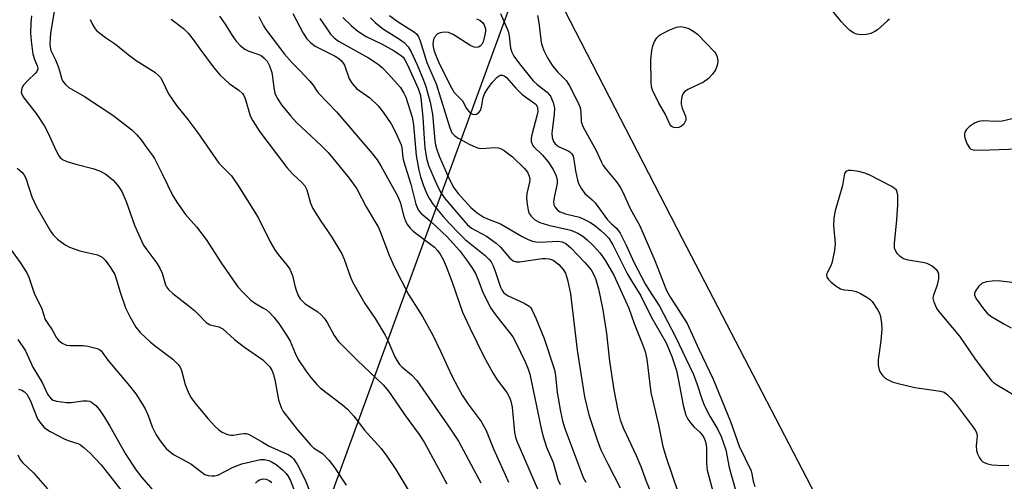
# Model space of a CAD drawing. Units: inches. Extents: x 1333761 to 1339761, y 513446 to 517447.
# Drawn here: x 1337210 to 1337452, y 513630 to 513744 of the extents above; entities that cross this region are included whole.
import ezdxf

# ---------------------------------------------------------------- set-up
doc = ezdxf.new("R2010")
doc.units = ezdxf.units.IN
doc.header["$MEASUREMENT"] = 0
for name, color, linetype in [('HYDRO-Single Line Stream', 4, 'Continuous'), ('Undefined', 1, 'Continuous'), ('UTIL-Cross Country Transmission Line', 1, 'Continuous')]:
    doc.layers.add(name, color=color, linetype=linetype)

msp = doc.modelspace()

# ---------------------------------------------------------------- linework, layer by layer
at = {"layer": 'HYDRO-Single Line Stream'}
msp.add_lwpolyline([(1337342.76, 513749.17), (1337373.17, 513690.06), (1337405.96, 513626.96), (1337416.28, 513595.39), (1337419.68, 513586.56), (1337431.33, 513562.92), (1337452.45, 513534.31), (1337475.92, 513498.48), (1337492.01, 513464.83), (1337498.18, 513446.37)], dxfattribs=at)
at = {"layer": 'Undefined'}
for points, elevation in [([(1337218.86, 513746.42), (1337217.92, 513740.6), (1337217.76, 513738), (1337217.81, 513737.15), (1337218, 513736.34), (1337219.13, 513733.99), (1337219.79, 513732.41), (1337220.24, 513731.06), (1337220.6, 513729.48), (1337220.87, 513728.83), (1337221.56, 513727.96), (1337222.43, 513727.22), (1337226.24, 513724.97), (1337233.24, 513720.39), (1337237.9, 513716.77), (1337239.11, 513715.61), (1337240.21, 513714.38), (1337241.47, 513712.47), (1337242.97, 513710.48), (1337243.43, 513709.76), (1337245.44, 513705.85), (1337247.89, 513700.76), (1337248.92, 513699), (1337251.05, 513695.94), (1337253.79, 513692.91), (1337256.18, 513689.8), (1337259.81, 513684.11), (1337263.93, 513678.21), (1337265.07, 513676.92), (1337267.13, 513674.91), (1337268.06, 513674.22), (1337270.12, 513673.05), (1337270.99, 513672.48), (1337271.74, 513671.84), (1337272.83, 513670.7), (1337274.03, 513669.19), (1337276.08, 513666.03), (1337276.78, 513664.78), (1337278.03, 513661.87), (1337278.8, 513660.34), (1337280.66, 513657.5), (1337281.85, 513655.91), (1337283.34, 513654.18), (1337284.21, 513653.34), (1337289.67, 513649.18), (1337290.97, 513648.03), (1337292.42, 513646.39), (1337295.1, 513642.89), (1337299.14, 513638.38), (1337300.57, 513636.54), (1337302.81, 513633.24), (1337305.89, 513628.08)], 290), ([(1337277.46, 513745.44), (1337280, 513740.6), (1337280.94, 513739.16), (1337281.89, 513738.19), (1337282.97, 513737.35), (1337287.85, 513734.89), (1337288.79, 513734.32), (1337289.4, 513733.81), (1337289.86, 513733.22), (1337290.13, 513732.74), (1337291.35, 513729.34), (1337292.02, 513728.18), (1337293.15, 513727), (1337296.37, 513724.65), (1337298.41, 513722.68), (1337299.69, 513721.16), (1337301.61, 513718.32), (1337302.81, 513716.09), (1337304.06, 513713.13), (1337304.24, 513712.34), (1337304.51, 513710.02), (1337304.7, 513709.18), (1337306.47, 513703.4), (1337307.67, 513698.54), (1337308.26, 513697.1), (1337308.9, 513696.29), (1337311.4, 513694.29), (1337315.37, 513690.49), (1337318.43, 513687.09), (1337320.13, 513684.85), (1337321.62, 513682.68), (1337322.33, 513681.45), (1337323, 513679.94), (1337324.1, 513677.06), (1337325.99, 513673.2), (1337327.27, 513671.33), (1337330.7, 513666.98), (1337331.5, 513665.85), (1337332.27, 513664.45), (1337334.53, 513659.72), (1337335.23, 513658.13), (1337335.68, 513656.67), (1337338.47, 513643.32), (1337338.89, 513641.62), (1337339.79, 513638.76), (1337341.47, 513634.93), (1337342.63, 513630.8), (1337343.19, 513629.51)], 280), ([(1337328.5, 513745.44), (1337330.38, 513741.11), (1337330.63, 513739.95), (1337330.98, 513736.87), (1337331.27, 513735.91), (1337331.76, 513734.94), (1337333.16, 513733.02), (1337336.57, 513728.88), (1337337.5, 513727.98), (1337340.01, 513726.05), (1337340.82, 513725.06), (1337341.47, 513723.5), (1337341.75, 513722.12), (1337341.68, 513720.69), (1337341.13, 513716), (1337341.22, 513714.91), (1337341.55, 513713.94), (1337341.93, 513713.38), (1337342.73, 513712.73), (1337345.1, 513711.67), (1337345.58, 513711.38), (1337345.97, 513711.02), (1337346.33, 513710.33), (1337346.55, 513709.54), (1337346.92, 513706.72), (1337347.4, 513704.41), (1337347.69, 513703.59), (1337348.38, 513702.31), (1337349.23, 513701.15), (1337351.04, 513699.61), (1337351.8, 513698.82), (1337354.81, 513694.69), (1337355.75, 513693.65), (1337357.07, 513692.49), (1337357.88, 513691.36), (1337359.31, 513688.57), (1337361.37, 513684.12), (1337364.04, 513678.93), (1337364.93, 513677.41), (1337367.55, 513673.39), (1337371.48, 513665.9), (1337375.97, 513656.61), (1337376.87, 513654.18), (1337378.04, 513650.4), (1337378.64, 513648.91), (1337379.97, 513646.36), (1337381.91, 513643.09), (1337382.73, 513641.37), (1337383.88, 513638.07), (1337384.71, 513633.74), (1337386.58, 513627.04)], 268), ([(1337424.13, 513744.04), (1337423.61, 513743.65), (1337421.16, 513741.38), (1337420.48, 513740.97), (1337419.52, 513740.53), (1337418.48, 513740.26), (1337417.11, 513740.17), (1337416.03, 513740.31), (1337415.24, 513740.65), (1337414.39, 513741.26), (1337413.2, 513742.39), (1337412.22, 513743.47), (1337410.17, 513746.02)], 266), ([(1337213.27, 513744.84), (1337213.07, 513743.07), (1337212.99, 513740.67), (1337213.17, 513738.69), (1337213.6, 513735.41), (1337213.97, 513734.09), (1337214.71, 513732.37), (1337214.77, 513731.74), (1337214.55, 513731.14), (1337214.22, 513730.72), (1337212.3, 513728.95), (1337211.2, 513727.67), (1337210.83, 513726.98), (1337210.72, 513726.09), (1337210.95, 513725.37), (1337211.39, 513724.65), (1337214.42, 513720.79), (1337216.41, 513717.69), (1337217.21, 513716.15), (1337219.28, 513711.62), (1337219.93, 513710.44), (1337220.27, 513710.02), (1337220.88, 513709.48), (1337221.89, 513708.98), (1337224.15, 513708.33), (1337228.3, 513707.3), (1337229.93, 513706.72), (1337231.48, 513705.86), (1337233.33, 513704.42), (1337234.46, 513703.1), (1337235.42, 513701.65), (1337236.47, 513699.21), (1337238.57, 513693.35), (1337240.23, 513689.5), (1337240.78, 513688.47), (1337241.56, 513687.25), (1337244.02, 513684.01), (1337244.81, 513682.79), (1337245.39, 513681.5), (1337246.2, 513678.64), (1337246.44, 513678.15), (1337246.92, 513677.49), (1337247.97, 513676.51), (1337251.69, 513673.66), (1337253.3, 513672.33), (1337254.39, 513671.32), (1337256.2, 513669.42), (1337257.14, 513668.87), (1337259.3, 513668.35), (1337260.29, 513667.87), (1337263.14, 513665.24), (1337265.62, 513663.33), (1337270.07, 513660.19), (1337270.94, 513659.43), (1337271.71, 513658.58), (1337272.3, 513657.65), (1337272.7, 513656.62), (1337273.11, 513654.88), (1337273.96, 513650.41), (1337274.58, 513648.52), (1337275.12, 513647.5), (1337278.57, 513642.99), (1337281.77, 513639.27), (1337282.53, 513638.6), (1337284.73, 513637.18), (1337286.28, 513635.53), (1337287.52, 513633.96), (1337290.57, 513629.42)], 292), ([(1337227.67, 513743.93), (1337228.11, 513742.88), (1337228.68, 513741.91), (1337229.22, 513741.28), (1337230.07, 513740.55), (1337231.43, 513739.54), (1337233.91, 513737.91), (1337236.96, 513735.32), (1337238.99, 513733.89), (1337243.51, 513730.95), (1337244.44, 513730.21), (1337244.9, 513729.69), (1337245.45, 513728.77), (1337246.91, 513725.7), (1337248.85, 513722.82), (1337251.65, 513719.37), (1337254.13, 513716.1), (1337259.28, 513708.64), (1337259.99, 513707.83), (1337262.36, 513705.46), (1337264.09, 513702.97), (1337268.93, 513695.21), (1337271.91, 513689.25), (1337273.01, 513687.29), (1337273.84, 513686.13), (1337276.08, 513683.46), (1337276.7, 513682.51), (1337277.37, 513680.95), (1337277.94, 513678.46), (1337278.27, 513677.33), (1337278.72, 513676.22), (1337279.28, 513675.26), (1337279.8, 513674.62), (1337280.51, 513673.99), (1337283.58, 513672.01), (1337284.46, 513671.28), (1337285.21, 513670.36), (1337285.89, 513669.38), (1337287.63, 513666.18), (1337288.64, 513664.82), (1337293.27, 513660.14), (1337299.65, 513654.03), (1337300.96, 513652.52), (1337305.28, 513646.2), (1337308.48, 513641.85), (1337309.72, 513639.99), (1337315.32, 513629.74)], 288), ([(1337247.55, 513744.01), (1337250.56, 513741.77), (1337251.73, 513740.57), (1337252.98, 513739.06), (1337254.62, 513736.69), (1337257.88, 513732.28), (1337259.52, 513730.33), (1337261.82, 513728.22), (1337264.17, 513726.57), (1337265.12, 513725.71), (1337265.41, 513725.28), (1337265.74, 513724.51), (1337267, 513720.25), (1337267.67, 513718.98), (1337269.39, 513716.29), (1337276, 513707.52), (1337277.42, 513706), (1337279.71, 513703.87), (1337280.41, 513703.03), (1337280.88, 513702.05), (1337281.84, 513698.75), (1337282.41, 513697.46), (1337284.32, 513694.3), (1337286.91, 513690.66), (1337289.47, 513686.31), (1337290.09, 513684.99), (1337291.66, 513680.58), (1337292.25, 513679.24), (1337295.19, 513674.11), (1337297.7, 513670.36), (1337300.16, 513666.31), (1337300.83, 513664.99), (1337302.56, 513660.95), (1337303.08, 513659.95), (1337303.72, 513659.06), (1337304.27, 513658.46), (1337306.66, 513656.5), (1337307.96, 513655.12), (1337316.23, 513643.19), (1337318.16, 513640.18), (1337323.64, 513629.98)], 286), ([(1337259.46, 513744.79), (1337260.8, 513742.83), (1337262.56, 513739.99), (1337263.53, 513738.65), (1337264.56, 513737.58), (1337265.7, 513736.66), (1337266.69, 513736.16), (1337268.88, 513735.4), (1337269.66, 513735.05), (1337270.35, 513734.55), (1337271.12, 513733.72), (1337271.76, 513732.51), (1337272.31, 513730.93), (1337272.5, 513729.85), (1337272.77, 513727.16), (1337273.06, 513725.86), (1337273.61, 513724.6), (1337274.71, 513722.95), (1337277, 513720.13), (1337278.33, 513718.64), (1337284.42, 513712.97), (1337286.11, 513711.24), (1337291.34, 513704.95), (1337293.16, 513702.26), (1337295.52, 513697.82), (1337298.5, 513692.74), (1337299.19, 513691.13), (1337301.1, 513685.93), (1337302.38, 513683.19), (1337305.92, 513676.33), (1337309.33, 513670.9), (1337311.91, 513666.28), (1337313.79, 513662.36), (1337316.5, 513656.43), (1337318.16, 513653.16), (1337319.11, 513651.52), (1337320.57, 513649.3), (1337323.71, 513645.05), (1337324.94, 513642.81), (1337326.82, 513638.32), (1337330.43, 513630.14)], 284), ([(1337269.09, 513744.68), (1337270.23, 513742.4), (1337270.81, 513741.45), (1337275.45, 513735.42), (1337277.31, 513733.25), (1337279.2, 513731.39), (1337281.53, 513728.86), (1337282.43, 513727.76), (1337283.27, 513726.5), (1337283.79, 513725.84), (1337288.16, 513721.22), (1337297, 513710.99), (1337298.19, 513709.4), (1337299.12, 513707.97), (1337303.21, 513700.55), (1337303.81, 513699.01), (1337304.73, 513695.52), (1337305.27, 513694.16), (1337305.68, 513693.41), (1337306.28, 513692.63), (1337307.06, 513691.89), (1337312.28, 513687.96), (1337313.04, 513687.13), (1337313.68, 513686.21), (1337314.47, 513684.76), (1337315.18, 513683.22), (1337316.62, 513679.36), (1337319.19, 513671.97), (1337320.98, 513668.07), (1337324.39, 513661.06), (1337326.6, 513656.99), (1337327.7, 513655.28), (1337330.08, 513652.17), (1337330.83, 513650.78), (1337331.08, 513650.02), (1337331.34, 513648.59), (1337331.96, 513642.34), (1337332.21, 513641.19), (1337332.52, 513640.21), (1337343.78, 513614.26)], 282), ([(1337284.14, 513744.23), (1337285.54, 513742.03), (1337286.72, 513740.36), (1337287.6, 513739.42), (1337288.69, 513738.58), (1337296.1, 513734.48), (1337298.45, 513732.97), (1337299.51, 513732.03), (1337300.91, 513730.61), (1337303.89, 513727.18), (1337304.78, 513725.85), (1337305.27, 513724.84), (1337306.79, 513719.95), (1337307.12, 513718.02), (1337307.79, 513710.46), (1337308.43, 513706.92), (1337308.84, 513705.24), (1337309.46, 513703.28), (1337310.29, 513701.24), (1337311.02, 513699.81), (1337311.94, 513698.46), (1337314.43, 513695.51), (1337316, 513693.73), (1337318.24, 513691.38), (1337319.85, 513689.86), (1337324.77, 513685.91), (1337325.75, 513684.94), (1337326.18, 513684.33), (1337326.67, 513683.34), (1337327.28, 513681.78), (1337328.51, 513678.12), (1337328.83, 513677.41), (1337329.26, 513676.81), (1337329.65, 513676.45), (1337330.39, 513676), (1337334.33, 513674.17), (1337335.53, 513673.46), (1337335.91, 513673.07), (1337336.21, 513672.61), (1337337.18, 513670.51), (1337339.24, 513665.47), (1337341.75, 513657.78), (1337342.03, 513656.33), (1337342.47, 513652.2), (1337343.21, 513647.51), (1337343.7, 513645.24), (1337344.33, 513643.3), (1337348.21, 513632.84), (1337348.86, 513631.27), (1337349.49, 513630.1)], 278), ([(1337289.79, 513744.45), (1337291.87, 513742.4), (1337293.4, 513741.05), (1337295.48, 513739.74), (1337299.38, 513737.87), (1337302.36, 513736.25), (1337304.2, 513735), (1337304.56, 513734.64), (1337305.01, 513734.02), (1337305.54, 513732.99), (1337308.24, 513726.97), (1337308.82, 513725.28), (1337309.02, 513723.89), (1337309.39, 513719.87), (1337309.71, 513714.7), (1337309.93, 513712.38), (1337310.34, 513709.83), (1337310.83, 513708), (1337313.01, 513702.96), (1337313.91, 513701.22), (1337314.94, 513699.86), (1337319.22, 513694.75), (1337320.39, 513693.47), (1337321.37, 513692.65), (1337325.05, 513690.63), (1337327.45, 513688.95), (1337328.52, 513687.93), (1337330.81, 513685.23), (1337331.62, 513684.59), (1337332.33, 513684.37), (1337333.18, 513684.34), (1337338.78, 513685.11), (1337339.66, 513685.17), (1337340.47, 513685.1), (1337341.45, 513684.71), (1337342.8, 513683.69), (1337343.89, 513682.47), (1337344.46, 513681.53), (1337344.98, 513679.88), (1337345.68, 513676.42), (1337347.31, 513662.59), (1337349.15, 513651.09), (1337350.2, 513646.72), (1337352.37, 513640.29), (1337353.2, 513638.08), (1337354.85, 513634.65), (1337357.9, 513628.76)], 276), ([(1337296.57, 513744.38), (1337297.77, 513743.12), (1337299.78, 513741.54), (1337303.69, 513739.12), (1337304.85, 513738.3), (1337305.85, 513737.22), (1337306.57, 513735.97), (1337308.05, 513732.81), (1337309.59, 513729.02), (1337310.12, 513727.46), (1337311.21, 513723.58), (1337311.75, 513720.66), (1337312.36, 513714.14), (1337312.54, 513713.06), (1337312.83, 513711.95), (1337313.46, 513710.34), (1337315.84, 513704.94), (1337317.06, 513702.57), (1337318.1, 513701.16), (1337321.18, 513697.69), (1337322.74, 513696.35), (1337324.21, 513695.39), (1337325.27, 513694.9), (1337328.5, 513693.66), (1337333.84, 513690.58), (1337335.33, 513689.84), (1337336.36, 513689.43), (1337337.17, 513689.25), (1337338.01, 513689.18), (1337341.2, 513689.37), (1337342.62, 513689.38), (1337343.63, 513689.21), (1337344.54, 513688.81), (1337345.81, 513687.76), (1337349.25, 513684.19), (1337350.75, 513682.36), (1337351.54, 513680.97), (1337351.9, 513680.01), (1337352.56, 513677.69), (1337353.62, 513672.51), (1337354.57, 513666.69), (1337355.31, 513659.9), (1337356.39, 513652.87), (1337357.3, 513647.79), (1337357.9, 513645.49), (1337358.75, 513643.32), (1337361.84, 513636.7), (1337362.97, 513633.99), (1337364.32, 513630.33), (1337365.82, 513626.61)], 274), ([(1337301.22, 513744.9), (1337303.32, 513743.39), (1337307.36, 513740.85), (1337307.91, 513740.34), (1337308.33, 513739.71), (1337308.74, 513738.66), (1337310.43, 513733.34), (1337312.69, 513728.14), (1337316.03, 513717.28), (1337316.56, 513716.03), (1337317.17, 513715.37), (1337318.06, 513714.79), (1337320.99, 513713.18), (1337322.3, 513712.58), (1337323.11, 513712.33), (1337323.92, 513712.24), (1337325.02, 513712.26), (1337327.2, 513712.48), (1337327.97, 513712.39), (1337328.69, 513712.1), (1337329.37, 513711.7), (1337331.45, 513710.12), (1337334.42, 513707.31), (1337335.12, 513706.37), (1337335.54, 513705.41), (1337335.69, 513704.69), (1337335.66, 513703.96), (1337335, 513701.18), (1337334.9, 513700.01), (1337335.04, 513698.52), (1337335.29, 513697.05), (1337335.57, 513696.23), (1337336.01, 513695.57), (1337336.97, 513694.63), (1337338.15, 513693.98), (1337340.34, 513693.34), (1337345.78, 513692.12), (1337347.54, 513691.35), (1337348.7, 513690.65), (1337349.78, 513689.77), (1337351.26, 513688.35), (1337353.03, 513686.45), (1337354.34, 513684.56), (1337356.37, 513681.02), (1337360.07, 513672.96), (1337361.36, 513669.17), (1337363.35, 513664.26), (1337364.06, 513662.31), (1337364.49, 513660.36), (1337365.45, 513652.18), (1337367.31, 513644.22), (1337368.4, 513638.91), (1337369.2, 513636.23), (1337374.99, 513619.29)], 272), ([(1337322.63, 513744.15), (1337323.4, 513743.75), (1337324.06, 513743.23), (1337324.49, 513742.6), (1337324.8, 513741.62), (1337324.81, 513741.06), (1337324.69, 513740.19), (1337324.22, 513738.48), (1337323.89, 513737.82), (1337323.61, 513737.45), (1337323.3, 513737.22), (1337322.98, 513737.1), (1337322.53, 513737.07), (1337322.07, 513737.15), (1337321.22, 513737.48), (1337316.85, 513740.27), (1337315.74, 513740.77), (1337314.69, 513740.86), (1337313.64, 513740.7), (1337312.99, 513740.38), (1337312.33, 513739.69), (1337312.02, 513738.99), (1337311.86, 513737.95), (1337311.92, 513737.2), (1337312.19, 513736.16), (1337313.42, 513733.15), (1337316.45, 513727.11), (1337317.15, 513726.02), (1337319.13, 513723.91), (1337320.14, 513722.05), (1337320.78, 513721.24), (1337321.16, 513720.91), (1337321.63, 513720.67), (1337322.12, 513720.56), (1337322.57, 513720.62), (1337323.13, 513720.96), (1337323.55, 513721.54), (1337323.8, 513722.34), (1337324.22, 513724.75), (1337324.65, 513725.79), (1337325.37, 513727.01), (1337326.47, 513728.42), (1337327.66, 513729.72), (1337328.46, 513730.25), (1337329.02, 513730.28), (1337329.41, 513730.11), (1337329.98, 513729.66), (1337332.26, 513727.08), (1337333.72, 513725.61), (1337334.42, 513725.05), (1337336.38, 513723.73), (1337337.23, 513723), (1337337.62, 513722.3), (1337337.67, 513721.34), (1337337.45, 513720.26), (1337336.22, 513715.57), (1337336.06, 513714.74), (1337336.05, 513713.94), (1337336.26, 513713.3), (1337336.65, 513712.72), (1337338.86, 513710.54), (1337340.24, 513708.95), (1337341.48, 513707.01), (1337342.22, 513705.48), (1337342.43, 513704.44), (1337342.44, 513703.64), (1337341.74, 513700.54), (1337341.56, 513699.15), (1337341.62, 513698.36), (1337341.82, 513697.86), (1337342.51, 513697.01), (1337343.18, 513696.6), (1337344.45, 513696.17), (1337347.94, 513695.31), (1337348.96, 513694.86), (1337350.45, 513694.06), (1337351.58, 513693.32), (1337353.2, 513692), (1337354.17, 513691.15), (1337355.11, 513690.12), (1337356.13, 513688.53), (1337358.78, 513683.08), (1337359.71, 513681.33), (1337360.68, 513679.62), (1337362.96, 513675.95), (1337365.57, 513670.77), (1337369.19, 513664.37), (1337370.63, 513661.08), (1337371.73, 513657.63), (1337372.27, 513655.12), (1337373.36, 513649.06), (1337374.07, 513646.62), (1337374.55, 513645.61), (1337375.24, 513644.65), (1337376.03, 513643.77), (1337377.4, 513642.51), (1337377.99, 513641.84), (1337378.48, 513641.1), (1337378.81, 513640.31), (1337379.01, 513639.48), (1337379.14, 513638.31), (1337379.14, 513634.75), (1337379.32, 513633.04), (1337381.6, 513624.52)], 270), ([(1337337.63, 513744.92), (1337337.93, 513743.18), (1337338.48, 513738.28), (1337338.71, 513737.44), (1337339.14, 513736.34), (1337340.03, 513734.49), (1337341.31, 513732.51), (1337342.59, 513730.98), (1337344.62, 513728.93), (1337345.5, 513727.62), (1337347.47, 513723.64), (1337348.05, 513722.3), (1337348.28, 513721.25), (1337348.3, 513718.87), (1337348.76, 513717.65), (1337352, 513711.74), (1337353.25, 513709.01), (1337353.76, 513708.06), (1337354.56, 513706.94), (1337357.03, 513704.01), (1337357.9, 513702.66), (1337358.53, 513701.46), (1337360.36, 513697.46), (1337362.72, 513693.19), (1337366.43, 513684.63), (1337369.32, 513677.25), (1337370.29, 513675.55), (1337374.37, 513669.16), (1337377.21, 513662.83), (1337380.73, 513655.47), (1337385, 513645.03), (1337387.19, 513639.02), (1337390.09, 513632.93), (1337390.3, 513632.16), (1337390.57, 513630.36), (1337391.03, 513629.05)], 266), ([(1337454.22, 513719.55), (1337451.76, 513718.95), (1337450.34, 513718.86), (1337447.13, 513719.02), (1337446.01, 513718.87), (1337444.97, 513718.42), (1337443.75, 513717.66), (1337443.01, 513716.92), (1337442.65, 513716.23), (1337442.54, 513715.7), (1337442.56, 513715.15), (1337442.76, 513714.33), (1337443.18, 513713.27), (1337443.73, 513712.35), (1337444.06, 513712.08), (1337444.64, 513711.86), (1337446.33, 513711.78), (1337458.15, 513712.17)], 264), ([(1337209.71, 513707.36), (1337210.9, 513706.36), (1337211.35, 513705.79), (1337211.81, 513704.88), (1337213.34, 513700.36), (1337214.45, 513697.89), (1337217.87, 513691.9), (1337218.56, 513690.95), (1337219.64, 513689.94), (1337221.53, 513688.49), (1337222.57, 513687.93), (1337225.1, 513687.07), (1337229.45, 513686.04), (1337230.6, 513685.47), (1337231.36, 513684.77), (1337232.68, 513682.93), (1337233.68, 513681.23), (1337234.06, 513680.17), (1337235.1, 513676.61), (1337236.36, 513673.05), (1337237.39, 513670.92), (1337238.9, 513668.25), (1337239.95, 513666.94), (1337242.5, 513664.6), (1337244.06, 513663.31), (1337248, 513660.36), (1337249.25, 513659.11), (1337249.75, 513658.39), (1337250.11, 513657.59), (1337251.02, 513654.17), (1337251.86, 513652.09), (1337252.49, 513650.84), (1337253.36, 513649.66), (1337256.55, 513645.8), (1337258.28, 513643.88), (1337259.28, 513642.98), (1337259.96, 513642.51), (1337260.98, 513642.02), (1337261.77, 513641.75), (1337262.31, 513641.67), (1337262.83, 513641.69), (1337264.7, 513642.05), (1337265.5, 513642.13), (1337266.03, 513642.08), (1337266.54, 513641.93), (1337267.29, 513641.56), (1337269.97, 513639.94), (1337271.67, 513639.02), (1337276.47, 513636.81), (1337277.13, 513636.37), (1337277.66, 513635.85), (1337278.61, 513634.38), (1337280.49, 513630.67), (1337282.38, 513625.9)], 294), ([(1337454.69, 513651.52), (1337450.65, 513653.9), (1337449.94, 513654.4), (1337449.31, 513655), (1337445.27, 513660.37), (1337441.4, 513666.02), (1337436.67, 513671.69), (1337435.78, 513672.86), (1337435.06, 513674.37), (1337434.84, 513675.41), (1337434.97, 513676.22), (1337435.9, 513678.71), (1337436.23, 513680.17), (1337436.26, 513681.29), (1337436.09, 513681.76), (1337435.79, 513682.16), (1337434.57, 513683.23), (1337433.88, 513683.67), (1337433.36, 513683.9), (1337432.22, 513684.19), (1337428.68, 513684.78), (1337427.56, 513685.09), (1337427.08, 513685.36), (1337426.66, 513685.7), (1337426.1, 513686.3), (1337425.63, 513686.96), (1337425.36, 513687.7), (1337425.33, 513688.83), (1337425.91, 513694.65), (1337426.16, 513698.39), (1337426.12, 513700.77), (1337426.03, 513701.43), (1337425.82, 513701.95), (1337425.26, 513702.49), (1337424.54, 513702.93), (1337419.08, 513705.73), (1337418.01, 513706.18), (1337416.55, 513706.52), (1337414.76, 513706.77), (1337413.94, 513706.76), (1337413.37, 513706.56), (1337413.03, 513706.07), (1337412.54, 513703.08), (1337410.79, 513696.86), (1337410.46, 513695.19), (1337410.38, 513693.23), (1337410.77, 513688.85), (1337410.59, 513687.13), (1337409.92, 513684.01), (1337409.61, 513683.21), (1337408.73, 513681.48), (1337408.6, 513681.01), (1337408.67, 513680.52), (1337409.08, 513679.95), (1337409.66, 513679.41), (1337410.96, 513678.38), (1337412.03, 513677.71), (1337413.06, 513677.41), (1337414.82, 513677.24), (1337415.92, 513677.01), (1337416.99, 513676.56), (1337418.53, 513675.66), (1337419.25, 513675.15), (1337419.84, 513674.55), (1337421.27, 513672.46), (1337421.63, 513671.71), (1337421.86, 513670.89), (1337422.11, 513669.19), (1337422.22, 513667.76), (1337422.01, 513664.87), (1337421.34, 513660.22), (1337421.32, 513658.94), (1337421.6, 513657.68), (1337421.98, 513656.95), (1337422.47, 513656.29), (1337423.07, 513655.74), (1337423.77, 513655.3), (1337424.78, 513654.83), (1337425.87, 513654.47), (1337430.36, 513653.39), (1337436.64, 513652.55), (1337437.56, 513652.24), (1337438.2, 513651.81), (1337439.21, 513650.79), (1337440.52, 513649.23), (1337444.45, 513644.02), (1337445.27, 513642.82), (1337445.59, 513642.06), (1337445.64, 513641.54), (1337445.4, 513639.06), (1337445.48, 513637.9), (1337445.73, 513637.1), (1337446.23, 513636.1), (1337446.54, 513635.65), (1337447.07, 513635.15), (1337447.93, 513634.71), (1337449.26, 513634.4), (1337452.09, 513634.2), (1337453.46, 513634.28)], 264), ([(1337208.05, 513687.43), (1337210.46, 513684.19), (1337212.09, 513681.59), (1337212.56, 513680.54), (1337213.88, 513676.63), (1337215.76, 513672.76), (1337216.63, 513670.18), (1337217.05, 513669.43), (1337218.33, 513667.58), (1337219.36, 513665.66), (1337219.86, 513665.02), (1337220.78, 513664.33), (1337221.83, 513663.86), (1337222.68, 513663.74), (1337225.93, 513663.74), (1337227.11, 513663.61), (1337229.4, 513663.01), (1337229.91, 513662.77), (1337230.33, 513662.45), (1337232.03, 513660.1), (1337237.36, 513653.83), (1337238.85, 513651.86), (1337240.46, 513649.41), (1337241.17, 513648.13), (1337241.9, 513646.54), (1337242.89, 513643.72), (1337243.84, 513641.75), (1337244.87, 513640.29), (1337246.36, 513638.44), (1337246.99, 513637.83), (1337248.16, 513636.97), (1337252.43, 513634.6), (1337255.15, 513632.51), (1337255.87, 513632.05), (1337256.63, 513631.78), (1337257.44, 513631.68), (1337258.26, 513631.69), (1337259.06, 513631.87), (1337262.76, 513633.84), (1337264.91, 513634.61), (1337269.54, 513635.7), (1337270.4, 513635.73), (1337271.53, 513635.48), (1337272.38, 513635.07), (1337273.33, 513634.43), (1337274.91, 513633.19), (1337275.84, 513632.24), (1337276.25, 513631.65), (1337276.78, 513630.67), (1337278.32, 513626.86)], 296), ([(1337456.91, 513678.93), (1337450.81, 513679.62), (1337449.36, 513679.57), (1337447.94, 513679.39), (1337446.9, 513679.05), (1337446.09, 513678.34), (1337445.15, 513676.99), (1337444.98, 513676.53), (1337444.99, 513676.06), (1337445.45, 513675.12), (1337447.2, 513672.78), (1337448.14, 513671.69), (1337449.02, 513670.97), (1337452.23, 513669.05), (1337454.03, 513668.12)], 264), ([(1337209.89, 513665.2), (1337211.8, 513662.42), (1337213.53, 513658.39), (1337215.89, 513654.63), (1337217.15, 513651.75), (1337217.62, 513651.11), (1337218.17, 513650.56), (1337218.58, 513650.28), (1337219.34, 513650.02), (1337221.84, 513649.74), (1337222.97, 513649.75), (1337225.83, 513650.14), (1337226.94, 513650.16), (1337227.49, 513650.04), (1337228, 513649.82), (1337229.05, 513648.96), (1337229.97, 513647.92), (1337231.13, 513646.18), (1337232.52, 513643.9), (1337236.43, 513636.94), (1337238.95, 513633.07), (1337240.35, 513631.29), (1337243.57, 513627.57)], 298), ([(1337210.04, 513653.01), (1337210.83, 513652.73), (1337211.51, 513652.32), (1337212.05, 513651.79), (1337212.87, 513650.33), (1337214.73, 513645.69), (1337215.5, 513644.53), (1337216.42, 513643.53), (1337217.83, 513642.59), (1337221.41, 513640.74), (1337222.73, 513640.18), (1337224.6, 513639.63), (1337225.24, 513639.31), (1337226.14, 513638.61), (1337227.64, 513637.23), (1337230.36, 513634.42), (1337235.47, 513627.87)], 300), ([(1337209.84, 513636.83), (1337210.39, 513635.81), (1337211.02, 513634.94), (1337213.73, 513632.4), (1337217.19, 513628.47)], 302), ([(1337268.27, 513629.84), (1337268.85, 513630.43), (1337269.29, 513630.73), (1337270.15, 513630.96), (1337270.91, 513630.86), (1337271.67, 513630.54), (1337272.32, 513630.06)], 298)]:
    msp.add_lwpolyline(points, dxfattribs=dict(at, elevation=elevation))
at = {"layer": 'Undefined', "elevation": 266}
msp.add_lwpolyline([(1337371.56, 513717.32), (1337371.08, 513717.39), (1337370.71, 513717.55), (1337370.39, 513717.81), (1337370.09, 513718.21), (1337368.99, 513720.78), (1337367.42, 513723.36), (1337365.84, 513726.55), (1337365.6, 513727.37), (1337365.5, 513728.51), (1337365.48, 513733.99), (1337365.71, 513736.3), (1337365.93, 513737.44), (1337366.32, 513738.52), (1337366.94, 513739.41), (1337367.53, 513739.98), (1337368.01, 513740.31), (1337370.11, 513741.38), (1337371.73, 513742.06), (1337372.28, 513742.18), (1337372.83, 513742.19), (1337373.95, 513741.98), (1337374.76, 513741.7), (1337375.99, 513741.02), (1337376.89, 513740.31), (1337381.1, 513736.01), (1337381.44, 513735.53), (1337381.77, 513734.8), (1337381.95, 513733.73), (1337381.77, 513732.59), (1337381.38, 513731.58), (1337380.63, 513730.49), (1337379.61, 513729.42), (1337378.37, 513728.53), (1337374.58, 513726.73), (1337373.73, 513726.12), (1337373.4, 513725.71), (1337373.17, 513725.25), (1337372.96, 513724.49), (1337372.88, 513723.7), (1337372.92, 513723.13), (1337373.16, 513722.16), (1337373.94, 513720.15), (1337374.05, 513719.64), (1337374.02, 513719.15), (1337373.83, 513718.67), (1337373.55, 513718.23), (1337372.99, 513717.69), (1337372.3, 513717.41)], close=True, dxfattribs=at)
at = {"layer": 'UTIL-Cross Country Transmission Line'}
msp.add_lwpolyline([(1337220.96, 513446.39), (1337243.31, 513507.45), (1337656.98, 514640.86), (1338055.27, 515725.86), (1338301.12, 516440), (1338397.96, 516663.6), (1338677.78, 517446.1)], dxfattribs=at)

doc.saveas('drawing.dxf')
